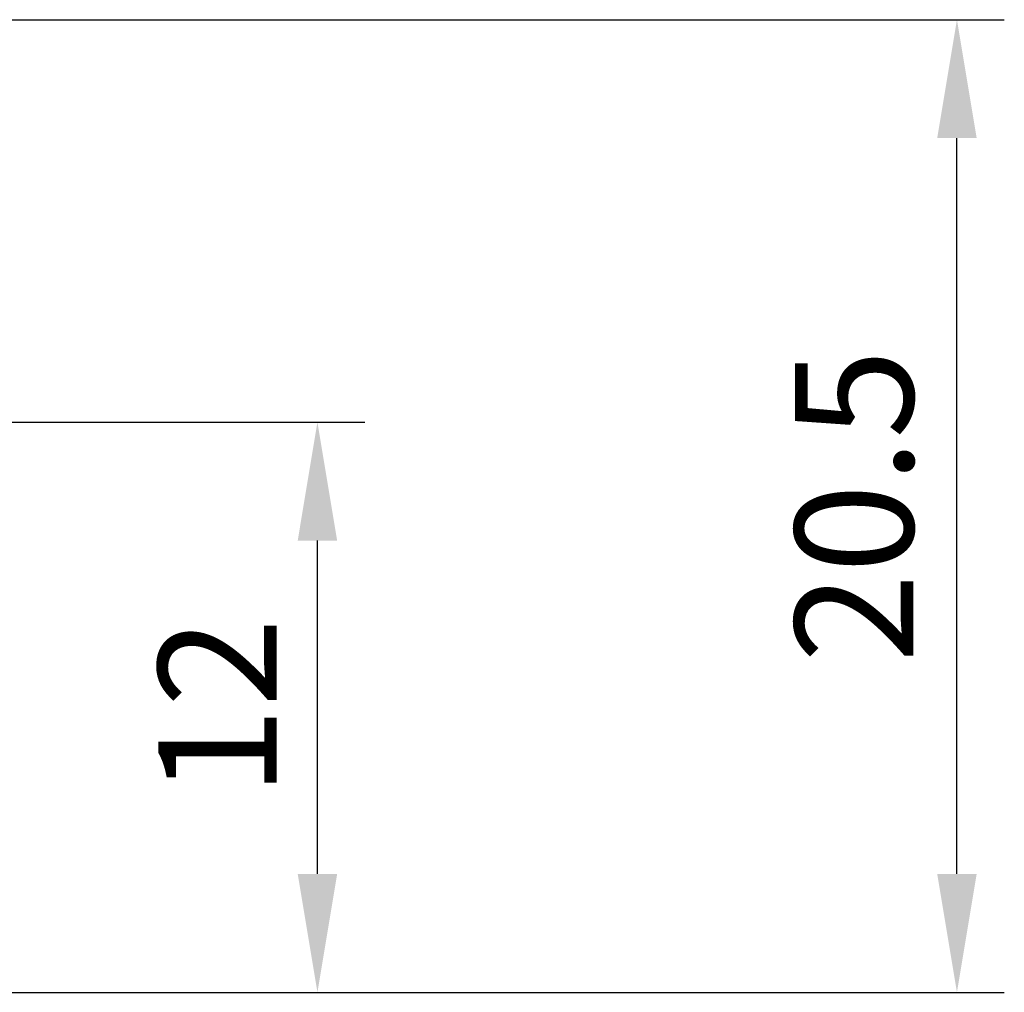
# Model space of a CAD drawing. Extents: x 0 to 367, y 0 to 257.
# Drawn here: x 184 to 205, y 66 to 86 of the extents above; entities that cross this region are included whole.
import ezdxf

# ---------------------------------------------------------------- set-up
doc = ezdxf.new("R2010")
doc.units = 0
doc.header["$LTSCALE"] = 10
doc.header["$MEASUREMENT"] = 0
doc.layers.get('Defpoints').update_dxf_attribs({"linetype": 'CONTINUOUS'})
doc.layers.add('DIM', color=6, linetype='CONTINUOUS')
doc.styles.get("Standard").update_dxf_attribs({"font": 'BareunDotum1.ttf', "width": 0.8})
doc.dimstyles.get("Standard").update_dxf_attribs({"dimtxt": 2.5, "dimasz": 2.5, "dimexe": 1, "dimexo": 1, "dimgap": 0.8, "dimtad": 1, "dimtoh": 1, "dimdec": 4, "dimdsep": 46, "dimtxsty": 'Standard', "dimcen": 0, "dimclrd": 6, "dimclre": 6, "dimazin": 2, "dimtfac": 1, "dimtdec": 4, "dimtmove": 0, "dimatfit": 3, "dimfxl": 1, "dimtolj": 1, "dimtzin": 0, "dimarcsym": 0})

# ---------------------------------------------------------------- blocks, each defined once
blk = doc.blocks.new('*D64')
at = {"layer": 'Defpoints', "color": 0}
for p in [(179.186, 77.922), (190.287, 77.922), (121.186, 65.882)]:
    blk.add_point(p, dxfattribs=at)
at = {"layer": 'DIM', "color": 6, "lineweight": -2}
for p, q in [((180.186, 77.922), (191.287, 77.922)), ((190.287, 68.382), (190.287, 75.422)), ((122.186, 65.882), (191.287, 65.882))]:
    blk.add_line(p, q, dxfattribs=at)
at = {"layer": 'DIM', "color": 6}
for points in [[(190.704, 75.422), (189.871, 75.422), (190.287, 77.922)], [(189.871, 68.382), (190.704, 68.382), (190.287, 65.882)]]:
    blk.add_solid(points, dxfattribs=at)
at = {"layer": 'DIM', "color": 0, "insert": (188.178, 71.902), "char_height": 2.5, "attachment_point": 5, "rotation": 90}
blk.add_mtext('\\A1;12', dxfattribs=at)
blk = doc.blocks.new('*D65')
at = {"layer": 'Defpoints', "color": 0}
for p in [(117.286, 86.422), (203.786, 86.422), (121.186, 65.882)]:
    blk.add_point(p, dxfattribs=at)
at = {"layer": 'DIM', "color": 6, "lineweight": -2}
for p, q in [((118.286, 86.422), (204.786, 86.422)), ((203.786, 68.382), (203.786, 83.922)), ((122.186, 65.882), (204.786, 65.882))]:
    blk.add_line(p, q, dxfattribs=at)
at = {"layer": 'DIM', "color": 6}
for points in [[(204.203, 83.922), (203.37, 83.922), (203.786, 86.422)], [(203.37, 68.382), (204.203, 68.382), (203.786, 65.882)]]:
    blk.add_solid(points, dxfattribs=at)
at = {"layer": 'DIM', "color": 0, "insert": (201.616, 76.152), "char_height": 2.5, "attachment_point": 5, "rotation": 90}
blk.add_mtext('\\A1;20.5', dxfattribs=at)

msp = doc.modelspace()

# ---------------------------------------------------------------- dimensions: what is measured, and where the dimension line sits
at = {"layer": 'DIM', "color": 7}
for base, p2, picture, middle in [((203.78623, 86.42239), (117.28604, 86.42239), '*D65', (201.61611, 76.15239)), ((190.28719, 77.92239), (179.18604, 77.92239), '*D64', (188.17838, 71.90239))]:
    dim = msp.add_linear_dim(base=base, p1=(121.18604, 65.88239), p2=p2, angle=90, dimstyle='Standard', override={"dimtoh": 0, "dimdec": 1}, dxfattribs=at)
    dim.commit()
    dim.dimension.update_dxf_attribs({"geometry": picture, "text_midpoint": middle})

doc.saveas('drawing.dxf')
